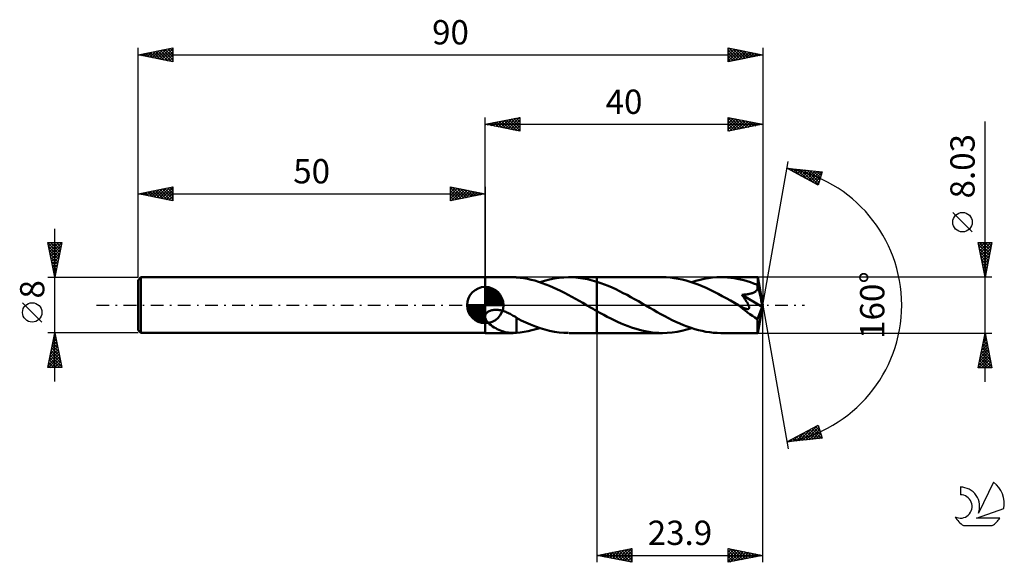
# Model space of a CAD drawing. Units: millimetres. Extents: x -17 to 125, y -37 to 41.
import ezdxf
from ezdxf.enums import TextEntityAlignment as Align

# ---------------------------------------------------------------- set-up
doc = ezdxf.new("R2010")
doc.units = ezdxf.units.MM
doc.header["$LTSCALE"] = 4.6
doc.linetypes.add('LONGDASH_DASH', pattern=[0.85, 0.4, -0.2, 0.05, -0.2])
for name, color, linetype in [('1', 4, 'CONTINUOUS'), ('2', 7, 'CONTINUOUS'), ('4', 2, 'LONGDASH_DASH'), ('CUT', 1, 'CONTINUOUS'), ('NOCUT', 7, 'CONTINUOUS'), ('SK1', 4, 'CONTINUOUS'), ('SK2', 7, 'CONTINUOUS'), ('SK4', 2, 'LONGDASH_DASH'), ('SK6', 5, 'CONTINUOUS')]:
    doc.layers.add(name, color=color, linetype=linetype)
doc.styles.get("Standard").update_dxf_attribs({"font": 'Monospac821 BT'})

msp = doc.modelspace()

# ---------------------------------------------------------------- linework, layer by layer
at = {"layer": '1', "color": 4, "linetype": 'CONTINUOUS', "lineweight": 50}
for p, q in [((50, 4.01), (54.01, 4.01)), ((50, -4.02), (50, 4.01)), ((54.07, 4.01), (53.98, 4.01)), ((54.15, 4.01), (54.07, 4.01)), ((54.24, 4.01), (54.15, 4.01)), ((54.32, 4), (54.24, 4.01)), ((54.41, 4), (54.32, 4)), ((54.5, 3.99), (54.41, 4)), ((55.02, 3.94), (54.5, 3.99)), ((54.5, 3.99), (54.5, 3.99)), ((55.55, 3.87), (55.02, 3.94)), ((56.08, 3.77), (55.55, 3.87)), ((56.62, 3.66), (56.08, 3.77)), ((57.15, 3.52), (56.62, 3.66)), ((57.69, 3.36), (57.15, 3.52)), ((58.22, 3.18), (57.69, 3.36)), ((57.87, 3.3), (58.56, 3.51)), ((58.75, 2.99), (58.22, 3.18)), ((58.56, 3.51), (59.25, 3.69)), ((59.28, 2.77), (58.75, 2.99)), ((59.25, 3.69), (59.95, 3.83)), ((59.95, 3.83), (60.64, 3.93)), ((60.64, 3.93), (61.33, 3.99)), ((61.33, 3.99), (62.02, 4.01)), ((62.7, 4), (62.02, 4.01)), ((62.08, 4.01), (66.1, 4.01)), ((63.38, 3.95), (62.7, 4)), ((64.06, 3.85), (63.38, 3.95)), ((64.74, 3.73), (64.06, 3.85)), ((65.42, 3.56), (64.74, 3.73)), ((66.1, 3.36), (65.42, 3.56)), ((75.52, 4.02), (66.1, 4.02)), ((66.1, 4.01), (66.1, 4.02)), ((66.1, -4.02), (66.1, 4.02)), ((66.1, 3.36), (66.1, 4.01)), ((66.64, 3.18), (66.1, 3.37)), ((66.1, 3.36), (66.1, 3.36)), ((66.1, 3.36), (66.1, 3.36)), ((66.1, 3.36), (66.1, 3.36)), ((66.1, 3.36), (66.1, 3.36)), ((66.1, 3.36), (66.1, 3.36)), ((66.1, 3.36), (66.1, 3.36)), ((67.18, 2.98), (66.64, 3.18)), ((67.72, 2.77), (67.18, 2.98)), ((76.09, 4), (75.52, 4.02)), ((76.67, 3.96), (76.09, 4)), ((77.24, 3.89), (76.67, 3.96)), ((77.81, 3.8), (77.24, 3.89)), ((78.38, 3.68), (77.81, 3.8)), ((78.96, 3.54), (78.38, 3.68)), ((79.54, 3.37), (78.96, 3.54)), ((80.11, 3.17), (79.54, 3.37)), ((79.74, 3.3), (80.34, 3.49)), ((80.69, 2.96), (80.11, 3.17)), ((80.34, 3.49), (80.95, 3.65)), ((81.26, 2.73), (80.69, 2.96)), ((80.95, 3.65), (81.55, 3.78)), ((81.55, 3.78), (82.15, 3.88)), ((82.15, 3.88), (82.75, 3.96)), ((82.75, 3.96), (83.35, 4)), ((83.35, 4), (83.95, 4.02)), ((84.42, 4.01), (83.95, 4.02)), ((89.25, 4.01), (83.95, 4.02)), ((84.9, 3.98), (84.42, 4.01)), ((85.37, 3.93), (84.9, 3.98)), ((85.84, 3.87), (85.37, 3.93)), ((86.31, 3.79), (85.84, 3.87)), ((86.78, 3.69), (86.31, 3.79)), ((87.26, 3.57), (86.78, 3.69)), ((87.73, 3.44), (87.26, 3.57)), ((88.2, 3.29), (87.73, 3.44)), ((88.67, 3.13), (88.2, 3.29)), ((89.14, 2.95), (88.67, 3.13)), ((89.17, 2.87), (89.14, 2.95)), ((89.2, 2.79), (89.17, 2.87)), ((89.26, 4.01), (89.25, 4.01)), ((89.25, 4.01), (89.25, 4.01)), ((89.26, 4), (89.26, 4.01)), ((89.26, 4.01), (89.26, 4.01)), ((89.26, 4.01), (89.26, 4.01)), ((89.26, 3.98), (89.26, 4)), ((90, 0), (89.26, 4)), ((89.26, 4), (89.26, 4)), ((89.27, 3.94), (89.26, 3.98)), ((89.27, 3.89), (89.27, 3.94)), ((89.27, 3.84), (89.27, 3.89)), ((89.28, 3.77), (89.27, 3.84)), ((89.28, 3.69), (89.28, 3.77)), ((89.28, 3.61), (89.28, 3.69)), ((89.29, 3.51), (89.28, 3.61)), ((89.29, 3.41), (89.29, 3.51)), ((90, 0), (89.29, 3.41)), ((89.29, 2.95), (89.29, 3.41)), ((89.57, 1.63), (89.29, 2.95)), ((59.81, 2.54), (59.28, 2.77)), ((60.34, 2.3), (59.81, 2.54)), ((60.87, 2.04), (60.34, 2.3)), ((61.4, 1.77), (60.87, 2.04)), ((61.93, 1.49), (61.4, 1.77)), ((62.46, 1.21), (61.93, 1.49)), ((68.27, 2.53), (67.72, 2.77)), ((68.81, 2.28), (68.27, 2.53)), ((69.35, 2.02), (68.81, 2.28)), ((69.89, 1.74), (69.35, 2.02)), ((70.43, 1.46), (69.89, 1.74)), ((70.98, 1.16), (70.43, 1.46)), ((81.84, 2.47), (81.26, 2.73)), ((82.42, 2.2), (81.84, 2.47)), ((83, 1.92), (82.42, 2.2)), ((83.57, 1.62), (83, 1.92)), ((84.15, 1.31), (83.57, 1.62)), ((86.97, 1.48), (87.13, 1.5)), ((87.04, 1.4), (86.97, 1.48)), ((89.9, -0.27), (86.97, 1.48)), ((87.13, 1.5), (87.28, 1.51)), ((87.28, 1.51), (87.42, 1.52)), ((87.42, 1.52), (87.55, 1.54)), ((87.55, 1.54), (87.68, 1.55)), ((87.68, 1.55), (87.8, 1.57)), ((87.8, 1.57), (87.92, 1.59)), ((87.92, 1.59), (88.03, 1.61)), ((88.03, 1.61), (88.14, 1.63)), ((88.14, 1.63), (88.24, 1.66)), ((88.24, 1.66), (88.33, 1.68)), ((88.33, 1.68), (88.43, 1.71)), ((88.43, 1.71), (88.52, 1.74)), ((88.52, 1.74), (88.61, 1.78)), ((88.61, 1.78), (88.7, 1.82)), ((88.7, 1.82), (88.79, 1.86)), ((88.79, 1.86), (88.87, 1.91)), ((88.87, 1.91), (88.94, 1.96)), ((88.94, 1.96), (89.01, 2.02)), ((89.01, 2.02), (89.07, 2.08)), ((89.07, 2.08), (89.13, 2.15)), ((89.13, 2.15), (89.17, 2.22)), ((89.17, 2.22), (89.2, 2.3)), ((89.22, 2.71), (89.2, 2.79)), ((89.2, 2.3), (89.22, 2.38)), ((89.23, 2.62), (89.22, 2.71)), ((89.22, 2.38), (89.23, 2.46)), ((89.24, 2.54), (89.23, 2.62)), ((89.23, 2.46), (89.24, 2.54)), ((89.7, 1.03), (89.57, 1.63)), ((63, 0.91), (62.46, 1.21)), ((63.53, 0.61), (63, 0.91)), ((64.05, 0.31), (63.53, 0.61)), ((64.58, 0), (64.05, 0.31)), ((64.65, -0.04), (64.58, 0)), ((71.52, 0.86), (70.98, 1.16)), ((72.06, 0.55), (71.52, 0.86)), ((72.6, 0.24), (72.06, 0.55)), ((73.14, -0.07), (72.6, 0.24)), ((84.73, 0.99), (84.15, 1.31)), ((85.31, 0.66), (84.73, 0.99)), ((85.89, 0.33), (85.31, 0.66)), ((86.47, -0.01), (85.89, 0.33)), ((87.1, 1.31), (87.04, 1.4)), ((87.17, 1.21), (87.1, 1.31)), ((87.23, 1.12), (87.17, 1.21)), ((87.3, 1.03), (87.23, 1.12)), ((87.36, 0.94), (87.3, 1.03)), ((87.42, 0.85), (87.36, 0.94)), ((87.48, 0.76), (87.42, 0.85)), ((87.54, 0.67), (87.48, 0.76)), ((87.6, 0.58), (87.54, 0.67)), ((87.65, 0.49), (87.6, 0.58)), ((87.71, 0.4), (87.65, 0.49)), ((87.76, 0.32), (87.71, 0.4)), ((87.8, 0.24), (87.76, 0.32)), ((87.84, 0.16), (87.8, 0.24)), ((87.88, 0.08), (87.84, 0.16)), ((87.92, 0), (87.88, 0.08)), ((87.95, -0.07), (87.92, 0)), ((89.26, -4), (90, 0)), ((89.77, 0.67), (89.7, 1.03)), ((89.81, 0.44), (89.77, 0.67)), ((89.84, 0.27), (89.81, 0.44)), ((89.86, 0.14), (89.84, 0.27)), ((89.88, 0.04), (89.86, 0.14)), ((89.88, -0.01), (89.87, 0.04)), ((90, 0), (89.87, 0.04)), ((89.88, 0.04), (89.87, 0.04)), ((90, 0), (89.88, 0.04)), ((50, -1.48), (50.04, -1.36)), ((50.04, -1.36), (50.1, -1.26)), ((50.1, -1.26), (50.17, -1.16)), ((50.17, -1.16), (50.26, -1.07)), ((50.26, -1.07), (50.36, -0.99)), ((50.36, -0.99), (50.47, -0.92)), ((50.47, -0.92), (50.58, -0.87)), ((50.58, -0.87), (50.7, -0.82)), ((50.7, -0.82), (50.82, -0.78)), ((50.82, -0.78), (50.95, -0.74)), ((50.95, -0.74), (51.09, -0.72)), ((51.09, -0.72), (51.23, -0.7)), ((51.23, -0.7), (51.38, -0.69)), ((51.38, -0.69), (51.54, -0.68)), ((51.7, -0.69), (51.54, -0.68)), ((51.86, -0.7), (51.7, -0.69)), ((52.02, -0.72), (51.86, -0.7)), ((52.18, -0.75), (52.02, -0.72)), ((52.35, -0.78), (52.18, -0.75)), ((52.51, -0.83), (52.35, -0.78)), ((52.66, -0.87), (52.51, -0.83)), ((52.82, -0.92), (52.66, -0.87)), ((52.97, -0.98), (52.82, -0.92)), ((53.13, -1.05), (52.97, -0.98)), ((53.28, -1.11), (53.13, -1.05)), ((53.44, -1.19), (53.28, -1.11)), ((53.59, -1.26), (53.44, -1.19)), ((53.74, -1.34), (53.59, -1.26)), ((53.89, -1.43), (53.74, -1.34)), ((64.72, -0.08), (64.65, -0.04)), ((64.79, -0.12), (64.72, -0.08)), ((64.86, -0.16), (64.79, -0.12)), ((64.93, -0.2), (64.86, -0.16)), ((64.99, -0.24), (64.93, -0.2)), ((65.18, -0.34), (64.99, -0.24)), ((65.36, -0.45), (65.18, -0.34)), ((65.55, -0.55), (65.36, -0.45)), ((65.73, -0.66), (65.55, -0.55)), ((65.92, -0.76), (65.73, -0.66)), ((66.1, -0.86), (65.92, -0.76)), ((66.1, -0.86), (66.1, -0.86)), ((66.1, -0.86), (66.1, -0.86)), ((66.1, -0.86), (66.1, -0.86)), ((66.1, -0.86), (66.1, -0.86)), ((66.1, -4.02), (66.1, -0.86)), ((66.6, -1.14), (66.1, -0.87)), ((67.1, -1.42), (66.6, -1.14)), ((67.59, -1.68), (67.1, -1.42)), ((73.69, -0.39), (73.14, -0.07)), ((74.23, -0.7), (73.69, -0.39)), ((74.77, -1), (74.23, -0.7)), ((75.31, -1.3), (74.77, -1)), ((75.86, -1.59), (75.31, -1.3)), ((86.5, -0.03), (86.47, -0.01)), ((86.54, -0.05), (86.5, -0.03)), ((86.57, -0.07), (86.54, -0.05)), ((86.6, -0.09), (86.57, -0.07)), ((86.64, -0.11), (86.6, -0.09)), ((86.67, -0.12), (86.64, -0.11)), ((86.75, -0.17), (86.67, -0.12)), ((86.83, -0.21), (86.75, -0.17)), ((86.91, -0.25), (86.83, -0.21)), ((86.99, -0.29), (86.91, -0.25)), ((87.07, -0.33), (86.99, -0.29)), ((87.15, -0.37), (87.07, -0.33)), ((87.22, -0.4), (87.15, -0.37)), ((87.3, -0.44), (87.22, -0.4)), ((87.38, -0.47), (87.3, -0.44)), ((87.46, -0.49), (87.38, -0.47)), ((87.53, -0.52), (87.46, -0.49)), ((87.61, -0.54), (87.53, -0.52)), ((87.68, -0.55), (87.61, -0.54)), ((87.74, -0.56), (87.68, -0.55)), ((87.81, -0.57), (87.74, -0.56)), ((87.81, -0.57), (87.87, -0.56)), ((87.87, -0.56), (87.92, -0.55)), ((87.92, -0.55), (87.96, -0.52)), ((87.98, -0.14), (87.95, -0.07)), ((87.96, -0.52), (87.99, -0.49)), ((88, -0.21), (87.98, -0.14)), ((87.99, -0.49), (88.01, -0.44)), ((88.01, -0.27), (88, -0.21)), ((88.02, -0.34), (88.01, -0.27)), ((88.01, -0.44), (88.02, -0.39)), ((88.02, -0.39), (88.02, -0.34)), ((89.22, -2.01), (89.9, -0.27)), ((89.88, -0.06), (89.88, -0.01)), ((89.89, -0.11), (89.88, -0.06)), ((89.89, -0.15), (89.89, -0.11)), ((89.89, -0.19), (89.89, -0.15)), ((89.9, -0.23), (89.89, -0.19)), ((89.9, -0.27), (89.9, -0.23)), ((50.07, -2.06), (50, -1.85)), ((50.18, -2.25), (50.07, -2.06)), ((50.31, -2.42), (50.18, -2.25)), ((50.46, -2.59), (50.31, -2.42)), ((50.64, -2.75), (50.46, -2.59)), ((50.84, -2.91), (50.64, -2.75)), ((54.04, -1.52), (53.89, -1.43)), ((54.19, -1.61), (54.04, -1.52)), ((54.35, -1.71), (54.19, -1.61)), ((54.5, -1.81), (54.35, -1.71)), ((54.5, -2.04), (54.5, -1.81)), ((55.17, -2.2), (54.5, -1.85)), ((54.5, -2.04), (54.5, -2.04)), ((54.5, -2.04), (54.5, -2.04)), ((54.5, -2.04), (54.5, -2.04)), ((54.5, -2.04), (54.5, -2.04)), ((54.5, -2.04), (54.5, -2.04)), ((54.5, -2.12), (54.5, -2.04)), ((54.5, -2.2), (54.5, -2.12)), ((54.5, -2.28), (54.5, -2.2)), ((54.5, -2.37), (54.5, -2.28)), ((54.5, -2.46), (54.5, -2.37)), ((54.5, -2.56), (54.5, -2.46)), ((54.5, -2.65), (54.5, -2.56)), ((54.5, -2.75), (54.5, -2.65)), ((54.5, -2.86), (54.5, -2.75)), ((55.85, -2.52), (55.17, -2.2)), ((56.54, -2.81), (55.85, -2.52)), ((57.23, -3.08), (56.54, -2.81)), ((68.1, -1.94), (67.59, -1.68)), ((68.59, -2.18), (68.1, -1.94)), ((69.08, -2.42), (68.59, -2.18)), ((69.58, -2.64), (69.08, -2.42)), ((70.07, -2.85), (69.58, -2.64)), ((76.4, -1.88), (75.86, -1.59)), ((76.94, -2.15), (76.4, -1.88)), ((77.48, -2.4), (76.94, -2.15)), ((78.02, -2.65), (77.48, -2.4)), ((78.56, -2.87), (78.02, -2.65)), ((89.22, -2.2), (89.22, -2.01)), ((89.22, -2.37), (89.22, -2.2)), ((89.22, -2.55), (89.22, -2.37)), ((89.22, -2.71), (89.22, -2.55)), ((89.22, -2.87), (89.22, -2.71)), ((50, -4.02), (54.01, -4.02)), ((51.06, -3.06), (50.84, -2.91)), ((51.28, -3.2), (51.06, -3.06)), ((51.51, -3.33), (51.28, -3.2)), ((51.73, -3.45), (51.51, -3.33)), ((51.96, -3.55), (51.73, -3.45)), ((52.19, -3.65), (51.96, -3.55)), ((52.42, -3.73), (52.19, -3.65)), ((52.65, -3.81), (52.42, -3.73)), ((52.88, -3.87), (52.65, -3.81)), ((53.1, -3.92), (52.88, -3.87)), ((53.33, -3.96), (53.1, -3.92)), ((53.55, -3.99), (53.33, -3.96)), ((53.77, -4.01), (53.55, -3.99)), ((53.98, -4.01), (53.77, -4.01)), ((53.98, -4.01), (54.07, -4.01)), ((54.07, -4.01), (54.15, -4.01)), ((54.15, -4.01), (54.24, -4.01)), ((54.24, -4.01), (54.32, -4)), ((54.32, -4), (54.41, -4)), ((54.41, -4), (54.5, -3.99)), ((54.5, -2.96), (54.5, -2.86)), ((54.5, -3.07), (54.5, -2.96)), ((54.5, -3.18), (54.5, -3.07)), ((54.5, -3.29), (54.5, -3.18)), ((54.5, -3.41), (54.5, -3.29)), ((54.5, -3.52), (54.5, -3.41)), ((54.5, -3.64), (54.5, -3.52)), ((54.5, -3.76), (54.5, -3.64)), ((54.5, -3.87), (54.5, -3.76)), ((54.5, -3.99), (54.5, -3.87)), ((54.5, -3.99), (55.05, -3.93)), ((55.05, -3.93), (55.61, -3.86)), ((55.61, -3.86), (56.18, -3.75)), ((56.18, -3.75), (56.74, -3.63)), ((56.74, -3.63), (57.3, -3.48)), ((57.91, -3.32), (57.23, -3.08)), ((57.3, -3.48), (57.86, -3.3)), ((58.6, -3.52), (57.91, -3.32)), ((59.28, -3.7), (58.6, -3.52)), ((59.97, -3.83), (59.28, -3.7)), ((60.65, -3.93), (59.97, -3.83)), ((61.34, -3.99), (60.65, -3.93)), ((62.02, -4.01), (61.34, -3.99)), ((62.08, -4.02), (66.1, -4.02)), ((66.1, -4.02), (66.1, -4.02)), ((66.1, -4.02), (75.52, -4.02)), ((70.57, -3.04), (70.07, -2.85)), ((71.07, -3.22), (70.57, -3.04)), ((71.57, -3.38), (71.07, -3.22)), ((72.06, -3.53), (71.57, -3.38)), ((72.56, -3.66), (72.06, -3.53)), ((73.05, -3.77), (72.56, -3.66)), ((73.55, -3.86), (73.05, -3.77)), ((74.05, -3.93), (73.55, -3.86)), ((74.54, -3.98), (74.05, -3.93)), ((75.03, -4.01), (74.54, -3.98)), ((75.52, -4.02), (75.03, -4.01)), ((75.52, -4.02), (76.22, -4)), ((76.22, -4), (76.93, -3.93)), ((76.93, -3.93), (77.63, -3.83)), ((77.63, -3.83), (78.33, -3.69)), ((78.33, -3.69), (79.03, -3.52)), ((79.11, -3.08), (78.56, -2.87)), ((79.03, -3.52), (79.74, -3.3)), ((79.65, -3.27), (79.11, -3.08)), ((80.19, -3.44), (79.65, -3.27)), ((80.72, -3.59), (80.19, -3.44)), ((81.26, -3.72), (80.72, -3.59)), ((81.8, -3.83), (81.26, -3.72)), ((82.34, -3.91), (81.8, -3.83)), ((82.88, -3.97), (82.34, -3.91)), ((83.41, -4), (82.88, -3.97)), ((83.95, -4.02), (83.41, -4)), ((83.95, -4.02), (89.25, -4.02)), ((89.22, -3.03), (89.22, -2.87)), ((89.22, -3.17), (89.22, -3.03)), ((89.23, -3.3), (89.22, -3.17)), ((89.23, -3.43), (89.23, -3.3)), ((89.23, -3.54), (89.23, -3.43)), ((89.23, -3.64), (89.23, -3.54)), ((89.23, -3.73), (89.23, -3.64)), ((89.24, -3.8), (89.23, -3.73)), ((89.24, -3.87), (89.24, -3.8)), ((89.24, -3.92), (89.24, -3.87)), ((89.24, -3.96), (89.24, -3.92)), ((89.25, -3.99), (89.24, -3.96)), ((89.25, -4.01), (89.25, -3.99)), ((89.25, -4.02), (89.25, -4.01)), ((89.25, -4.02), (89.25, -4.01)), ((89.25, -4.01), (89.26, -4.01)), ((89.26, -4.01), (89.26, -4)), ((89.26, -4), (89.26, -4)), ((89.26, -4.01), (89.26, -4.01)), ((89.26, -4.01), (89.26, -4.01))]:
    msp.add_line(p, q, dxfattribs=at)
for centre, major_axis, ratio, start_param, end_param in [((80.12, 0), (-73.59, 2.35), 0.044269, 4.588787, 4.590898), ((90, 0), (-5.65, 3.59), 0.316775, 1.110351, 1.633825)]:
    msp.add_ellipse(centre, major_axis=major_axis, ratio=ratio, start_param=start_param, end_param=end_param, dxfattribs=at)
at = {"layer": '2', "color": 7, "linetype": 'CONTINUOUS', "lineweight": 25}
for p, q in [((50, 4.01), (50, 27.02)), ((50, 26.02), (55, 27.02)), ((53.29, 25.36), (54.94, 27)), ((54.84, 26.98), (55, 26.82)), ((55, 27.02), (55, 25.02)), ((85, 25.02), (85, 27.02)), ((85, 27.02), (90, 26.02)), ((85, 26.99), (85.02, 27.01)), ((90, 27.02), (90, 0)), ((50, 26.02), (90, 26.02)), ((55, 25.02), (50, 26.02)), ((50.11, 25.99), (50.17, 26.05)), ((50.24, 26.06), (50.36, 25.94)), ((50.47, 25.92), (50.7, 26.15)), ((50.59, 26.13), (50.89, 25.84)), ((50.82, 25.85), (51.23, 26.26)), ((50.95, 26.2), (51.42, 25.73)), ((51.17, 25.78), (51.76, 26.37)), ((51.3, 26.28), (51.95, 25.62)), ((51.53, 25.71), (52.29, 26.47)), ((51.66, 26.35), (52.48, 25.52)), ((51.88, 25.64), (52.82, 26.58)), ((52.01, 26.42), (53.01, 25.41)), ((52.23, 25.57), (53.35, 26.69)), ((52.36, 26.49), (53.54, 25.31)), ((52.59, 25.5), (53.88, 26.79)), ((52.72, 26.56), (54.07, 25.2)), ((52.94, 25.43), (54.41, 26.9)), ((53.07, 26.63), (54.6, 25.09)), ((53.42, 26.7), (55, 25.12)), ((53.65, 25.29), (55, 26.64)), ((53.78, 26.77), (55, 25.55)), ((54, 25.21), (55, 26.21)), ((54.13, 26.84), (55, 25.97)), ((54.36, 25.14), (55, 25.79)), ((54.48, 26.91), (55, 26.4)), ((85, 26.56), (85.38, 26.94)), ((85, 26.94), (86.61, 25.34)), ((85, 26.14), (85.73, 26.87)), ((85, 25.71), (86.08, 26.8)), ((85, 25.29), (86.44, 26.73)), ((85, 26.52), (86.25, 25.27)), ((85, 26.09), (85.9, 25.19)), ((90, 26.02), (85, 25.02)), ((85, 25.67), (85.55, 25.12)), ((85.19, 25.05), (86.79, 26.66)), ((85.44, 26.93), (86.96, 25.41)), ((85.72, 25.16), (87.14, 26.59)), ((85.97, 26.82), (87.31, 25.48)), ((86.25, 25.26), (87.5, 26.52)), ((86.5, 26.71), (87.67, 25.55)), ((86.78, 25.37), (87.85, 26.44)), ((87.03, 26.61), (88.02, 25.62)), ((87.31, 25.48), (88.21, 26.37)), ((87.56, 26.5), (88.37, 25.69)), ((87.84, 25.58), (88.56, 26.3)), ((88.09, 26.4), (88.73, 25.76)), ((88.37, 25.69), (88.91, 26.23)), ((88.62, 26.29), (89.08, 25.83)), ((88.9, 25.79), (89.27, 26.16)), ((89.15, 26.18), (89.43, 25.9)), ((89.43, 25.9), (89.62, 26.09)), ((89.68, 26.08), (89.79, 25.97)), ((89.96, 26.01), (89.97, 26.02)), ((122, -11.02), (122, 26.41)), ((54.71, 25.07), (55, 25.36)), ((85, 25.25), (85.19, 25.05)), ((90, 0), (93.65, 20.68)), ((93.47, 19.7), (98.55, 19.17)), ((97.95, 17.26), (93.47, 19.7)), ((93.52, 19.69), (93.57, 19.64)), ((93.57, 19.64), (93.61, 19.68)), ((93.85, 19.49), (94, 19.64)), ((94, 19.64), (94.5, 19.14)), ((94.12, 19.34), (94.38, 19.6)), ((94.4, 19.2), (94.76, 19.56)), ((94.47, 19.59), (95.43, 18.63)), ((94.67, 19.05), (95.15, 19.52)), ((94.94, 19.54), (96.36, 18.13)), ((94.95, 18.9), (95.53, 19.48)), ((95.22, 18.75), (95.92, 19.44)), ((95.42, 19.5), (97.29, 17.63)), ((95.5, 18.6), (96.3, 19.41)), ((95.77, 18.45), (96.69, 19.37)), ((95.89, 19.45), (97.98, 17.35)), ((96.05, 18.3), (97.07, 19.33)), ((96.32, 18.15), (97.46, 19.29)), ((96.36, 19.4), (98.08, 17.68)), ((96.6, 18), (97.84, 19.25)), ((96.83, 19.35), (98.18, 18)), ((96.87, 17.85), (98.23, 19.21)), ((97.15, 17.7), (98.51, 19.07)), ((97.31, 19.3), (98.28, 18.33)), ((97.42, 17.55), (98.32, 18.45)), ((97.78, 19.25), (98.38, 18.65)), ((98.55, 19.17), (97.95, 17.26)), ((98.25, 19.2), (98.48, 18.97)), ((97.7, 17.4), (98.13, 17.84)), ((120.15, 10.54), (117.35, 13.34)), ((122, 4.01), (121, 9.01)), ((121, 9.01), (123, 9.01)), ((121.02, 8.89), (121.15, 9.01)), ((121.06, 8.7), (122.62, 7.14)), ((121.1, 8.54), (121.57, 9.01)), ((121.17, 8.19), (121.99, 9.01)), ((121.17, 9.01), (122.7, 7.49)), ((121.24, 7.83), (122.42, 9.01)), ((121.31, 7.48), (122.84, 9.01)), ((121.38, 7.13), (122.93, 8.68)), ((121.6, 9.01), (122.77, 7.84)), ((123, 9.01), (122, 4.01)), ((122.02, 9.01), (122.84, 8.2)), ((122.44, 9.01), (122.91, 8.55)), ((122.87, 9.01), (122.98, 8.9)), ((121.17, 8.17), (122.55, 6.78)), ((121.28, 7.64), (122.48, 6.43)), ((121.38, 7.11), (122.41, 6.08)), ((121.45, 6.77), (122.83, 8.15)), ((121.52, 6.42), (122.72, 7.62)), ((121.49, 6.58), (122.34, 5.72)), ((121.59, 6.06), (122.61, 7.09)), ((121.59, 6.05), (122.27, 5.37)), ((121.66, 5.71), (122.51, 6.56)), ((121.73, 5.36), (122.4, 6.03)), ((121.7, 5.52), (122.2, 5.02)), ((121.8, 5), (122.3, 5.5)), ((121.81, 4.99), (122.13, 4.66)), ((121.87, 4.65), (122.19, 4.97)), ((121.91, 4.46), (122.06, 4.31)), ((121.94, 4.3), (122.08, 4.44)), ((123, 4.01), (89.29, 4.01)), ((90, -37.02), (90, 0)), ((90, 0), (93.65, -20.68)), ((66.1, -4.02), (66.1, -37.02)), ((89.29, -4.02), (123, -4.02)), ((121, -9.02), (122, -4.02)), ((121.98, -4.1), (122.03, -4.14)), ((122, -4.02), (123, -9.02)), ((121.61, -5.98), (122.26, -5.32)), ((121.7, -5.51), (122.45, -6.26)), ((121.71, -5.45), (122.19, -4.97)), ((121.77, -5.16), (122.34, -5.73)), ((121.82, -4.92), (122.12, -4.62)), ((121.84, -4.81), (122.24, -5.2)), ((121.91, -4.45), (122.13, -4.67)), ((121.93, -4.39), (122.05, -4.26)), ((121.08, -8.63), (122.62, -7.09)), ((121.18, -8.1), (122.54, -6.74)), ((121.29, -7.57), (122.47, -6.38)), ((121.4, -7.04), (122.4, -6.03)), ((121.42, -6.93), (122.87, -8.39)), ((121.49, -6.58), (122.77, -7.86)), ((121.5, -6.51), (122.33, -5.68)), ((121.56, -6.22), (122.66, -7.33)), ((121.63, -5.87), (122.56, -6.8)), ((121.12, -9.02), (122.69, -7.44)), ((121.13, -8.34), (121.81, -9.02)), ((121.21, -7.99), (122.23, -9.02)), ((121.28, -7.64), (122.65, -9.02)), ((121.35, -7.28), (122.98, -8.92)), ((121.54, -9.02), (122.76, -7.8)), ((121.96, -9.02), (122.83, -8.15)), ((122.39, -9.02), (122.9, -8.51)), ((123, -9.02), (121, -9.02)), ((121.06, -8.7), (121.38, -9.02)), ((122.81, -9.02), (122.97, -8.86)), ((93.47, -19.7), (97.95, -17.26)), ((94.77, -19.56), (96.01, -18.32)), ((95.24, -19.51), (96.94, -17.81)), ((95.71, -19.47), (97.87, -17.31)), ((95.94, -18.36), (96.92, -19.34)), ((96.19, -19.42), (98.05, -17.56)), ((96.21, -18.21), (97.3, -19.3)), ((96.49, -18.06), (97.69, -19.26)), ((96.66, -19.37), (98.15, -17.88)), ((96.76, -17.91), (98.07, -19.22)), ((97.04, -17.76), (98.46, -19.18)), ((97.13, -19.32), (98.25, -18.21)), ((97.31, -17.61), (98.4, -18.7)), ((97.59, -17.46), (98.21, -18.09)), ((97.86, -17.31), (98.02, -17.47)), ((97.95, -17.26), (98.55, -19.17)), ((98.55, -19.17), (93.47, -19.7)), ((93.74, -19.55), (93.84, -19.66)), ((93.82, -19.66), (94.16, -19.32)), ((94.01, -19.4), (94.23, -19.62)), ((94.29, -19.25), (94.61, -19.58)), ((94.3, -19.61), (95.09, -18.82)), ((94.56, -19.11), (95, -19.54)), ((94.84, -18.96), (95.38, -19.5)), ((95.11, -18.81), (95.76, -19.46)), ((95.39, -18.66), (96.15, -19.42)), ((95.66, -18.51), (96.53, -19.38)), ((97.61, -19.27), (98.35, -18.53)), ((98.08, -19.22), (98.45, -18.85)), ((66.1, -36.02), (71.1, -35.02)), ((68, -36.39), (68.95, -35.45)), ((68.35, -36.47), (69.48, -35.34)), ((68.7, -36.54), (70.01, -35.23)), ((68.96, -35.44), (70.4, -36.87)), ((69.06, -36.61), (70.54, -35.13)), ((69.32, -35.37), (70.93, -36.98)), ((69.41, -36.68), (71.07, -35.02)), ((69.67, -35.3), (71.1, -36.73)), ((69.77, -36.75), (71.1, -35.41)), ((70.02, -35.23), (71.1, -36.31)), ((70.38, -35.16), (71.1, -35.88)), ((70.73, -35.09), (71.1, -35.46)), ((71.08, -35.02), (71.1, -35.03)), ((71.1, -35.02), (71.1, -37.02)), ((85, -37.02), (85, -35.02)), ((85, -35.02), (90, -36.02)), ((85, -35.13), (85.1, -35.03)), ((85, -35.55), (85.45, -35.1)), ((85, -35.98), (85.8, -35.18)), ((85, -36.4), (86.16, -35.25)), ((85, -36.83), (86.51, -35.32)), ((85, -35.32), (86.42, -36.73)), ((85.15, -35.05), (86.77, -36.66)), ((85.3, -36.96), (86.86, -35.39)), ((85.68, -35.15), (87.12, -36.59)), ((86.21, -35.26), (87.48, -36.52)), ((86.74, -35.36), (87.83, -36.45)), ((66.1, -36.02), (90, -36.02)), ((71.1, -37.02), (66.1, -36.02)), ((66.14, -36.01), (66.15, -36.03)), ((66.23, -36.04), (66.29, -35.98)), ((66.49, -35.94), (66.68, -36.13)), ((66.58, -36.11), (66.82, -35.87)), ((66.84, -35.87), (67.21, -36.24)), ((66.94, -36.18), (67.36, -35.76)), ((67.2, -35.8), (67.74, -36.34)), ((67.29, -36.25), (67.89, -35.66)), ((67.55, -35.73), (68.27, -36.45)), ((67.64, -36.32), (68.42, -35.55)), ((67.9, -35.65), (68.8, -36.56)), ((68.26, -35.58), (69.33, -36.66)), ((68.61, -35.51), (69.87, -36.77)), ((70.12, -36.82), (71.1, -35.84)), ((70.47, -36.89), (71.1, -36.26)), ((70.83, -36.96), (71.1, -36.69)), ((85, -35.74), (86.06, -36.8)), ((90, -36.02), (85, -37.02)), ((85, -36.16), (85.71, -36.87)), ((85, -36.59), (85.36, -36.94)), ((85.83, -36.85), (87.22, -35.46)), ((86.36, -36.74), (87.57, -35.53)), ((86.89, -36.64), (87.92, -35.6)), ((87.28, -35.47), (88.18, -36.38)), ((87.42, -36.53), (88.28, -35.67)), ((87.81, -35.58), (88.54, -36.31)), ((87.95, -36.43), (88.63, -35.74)), ((88.34, -35.68), (88.89, -36.24)), ((88.48, -36.32), (88.99, -35.81)), ((88.87, -35.79), (89.24, -36.17)), ((89.01, -36.21), (89.34, -35.88)), ((89.4, -35.89), (89.6, -36.1)), ((89.54, -36.11), (89.69, -35.95)), ((89.93, -36), (89.95, -36.02)), ((85, -37.01), (85, -37.01))]:
    msp.add_line(p, q, dxfattribs=at)
msp.add_circle((118.75, 11.94), 1.4, dxfattribs=at)
msp.add_arc((90, 0), 20, 280, 80, dxfattribs=at)
at = {"layer": '4', "color": 2, "linetype": 'LONGDASH_DASH', "lineweight": 25}
msp.add_line((50, 0), (90, 0), dxfattribs=at)
at = {"layer": 'CUT', "color": 1, "linetype": 'CONTINUOUS', "lineweight": 25}
for p, q in [((89.29, 4.01), (66.1, 4.01)), ((66.1, 4.01), (66.1, 0)), ((90, 0), (89.29, 4.01)), ((66.1, 0), (90, 0))]:
    msp.add_line(p, q, dxfattribs=at)
at = {"layer": 'NOCUT', "color": 7, "linetype": 'CONTINUOUS', "lineweight": 25}
for p, q in [((66.1, 4.01), (50, 4.01)), ((50, 4.01), (50, 4)), ((50, 4), (50, 0)), ((66.1, 0), (66.1, 4.02)), ((66.1, 4.02), (66.1, 4.01)), ((66.1, 4.01), (66.1, 0)), ((66.1, 4.01), (66.1, 0)), ((50, 0), (66.1, 0))]:
    msp.add_line(p, q, dxfattribs=at)
at = {"layer": 'SK1', "color": 4, "linetype": 'CONTINUOUS', "lineweight": 50}
for p, q in [((0.4, 4), (0, 3.6)), ((0, 3.6), (0, -3.6)), ((50, 4), (0.4, 4)), ((0.4, 4), (0.4, -4)), ((50, 0), (50, 2.62)), ((50, 2.56), (50.07, 2.62)), ((50, 2.19), (50.41, 2.59)), ((50, 2.56), (52.56, 0)), ((50, 1.81), (50.71, 2.53)), ((50, 1.44), (50.99, 2.43)), ((50, 1.07), (51.24, 2.31)), ((50, 2.19), (52.19, 0)), ((50, 0.7), (51.47, 2.17)), ((50, 0.33), (51.68, 2.01)), ((50, 1.81), (51.81, 0)), ((50, 1.44), (51.44, 0)), ((50.04, 0), (51.88, 1.83)), ((50.32, 2.6), (52.6, 0.32)), ((50.41, 0), (52.05, 1.64)), ((50.78, 0), (52.21, 1.42)), ((50.8, 2.5), (52.5, 0.8)), ((51.56, 2.11), (52.11, 1.56)), ((50, 0), (47.38, 0)), ((47.38, -0.07), (47.44, 0)), ((47.41, -0.41), (47.81, 0)), ((47.47, -0.71), (48.19, 0)), ((47.57, -0.99), (48.56, 0)), ((47.69, -1.24), (48.93, 0)), ((47.73, 0), (50, -2.27)), ((47.83, -1.47), (49.3, 0)), ((47.99, -1.68), (49.67, 0)), ((48.1, 0), (50, -1.9)), ((48.47, 0), (50, -1.53)), ((48.84, 0), (50, -1.16)), ((49.22, 0), (50, -0.78)), ((49.59, 0), (50, -0.41)), ((49.96, 0), (50, -0.04)), ((50, 1.07), (51.07, 0)), ((50, 0.7), (50.7, 0)), ((50, 0.33), (50.33, 0)), ((50, 0), (52.62, 0)), ((50, -2.62), (50, 0)), ((51.16, 0), (52.34, 1.19)), ((51.53, 0), (52.45, 0.93)), ((51.9, 0), (52.54, 0.65)), ((52.27, 0), (52.6, 0.33)), ((47.38, -0.02), (49.98, -2.62)), ((47.41, -0.42), (49.58, -2.59)), ((47.55, -0.93), (49.07, -2.45)), ((48.17, -1.88), (50, -0.04)), ((48.36, -2.05), (50, -0.41)), ((48.58, -2.21), (50, -0.78)), ((48.81, -2.34), (50, -1.16)), ((49.07, -2.45), (50, -1.53)), ((49.35, -2.54), (50, -1.9)), ((49.67, -2.6), (50, -2.27)), ((0, -3.6), (0.4, -4)), ((0.4, -4), (50, -4))]:
    msp.add_line(p, q, dxfattribs=at)
for start, end in [(90, 180), (0, 90), (180, 270), (270, 0)]:
    msp.add_arc((50, 0), 2.62, start, end, dxfattribs=at)
at = {"layer": 'SK2', "color": 7, "linetype": 'CONTINUOUS', "lineweight": 25}
for p, q in [((0, 8), (0, 37.02)), ((0, 36.02), (5, 37.02)), ((3.09, 35.4), (4.63, 36.94)), ((3.44, 35.33), (5, 36.88)), ((4.62, 36.94), (5, 36.56)), ((4.98, 37.01), (5, 36.99)), ((5, 37.02), (5, 35.02)), ((85, 35.02), (85, 37.02)), ((85, 37.02), (90, 36.02)), ((85, 36.8), (85.18, 36.98)), ((85, 36.38), (85.53, 36.91)), ((85.14, 36.99), (86.76, 35.37)), ((85.67, 36.88), (87.11, 35.44)), ((90, 37.02), (90, 0)), ((0, 36.02), (90, 36.02)), ((5, 35.02), (0, 36.02)), ((0.03, 36.02), (0.04, 36.01)), ((0.26, 35.96), (0.39, 36.09)), ((0.38, 36.09), (0.57, 35.9)), ((0.61, 35.89), (0.92, 36.2)), ((0.73, 36.16), (1.1, 35.79)), ((0.97, 35.82), (1.45, 36.31)), ((1.09, 36.23), (1.63, 35.69)), ((1.32, 35.75), (1.98, 36.41)), ((1.44, 36.3), (2.16, 35.58)), ((1.68, 35.68), (2.51, 36.52)), ((1.79, 36.37), (2.69, 35.48)), ((2.03, 35.61), (3.04, 36.62)), ((2.15, 36.44), (3.22, 35.37)), ((2.38, 35.54), (3.57, 36.73)), ((2.5, 36.52), (3.75, 35.26)), ((2.74, 35.47), (4.1, 36.84)), ((2.86, 36.59), (4.28, 35.16)), ((3.21, 36.66), (4.81, 35.05)), ((3.56, 36.73), (5, 35.29)), ((3.8, 35.26), (5, 36.46)), ((3.92, 36.8), (5, 35.71)), ((4.15, 35.18), (5, 36.03)), ((4.27, 36.87), (5, 36.14)), ((4.5, 35.11), (5, 35.61)), ((85, 35.96), (85.88, 36.84)), ((85, 35.53), (86.24, 36.77)), ((85, 35.11), (86.59, 36.7)), ((85, 36.7), (86.4, 35.3)), ((85, 36.28), (86.05, 35.23)), ((90, 36.02), (85, 35.02)), ((85, 35.85), (85.7, 35.15)), ((85.41, 35.1), (86.94, 36.63)), ((85.94, 35.2), (87.3, 36.56)), ((86.2, 36.78), (87.47, 35.51)), ((86.48, 35.31), (87.65, 36.48)), ((86.73, 36.67), (87.82, 35.58)), ((87.01, 35.42), (88, 36.41)), ((87.26, 36.56), (88.17, 35.65)), ((87.54, 35.52), (88.36, 36.34)), ((87.79, 36.46), (88.53, 35.72)), ((88.07, 35.63), (88.71, 36.27)), ((88.32, 36.35), (88.88, 35.79)), ((88.6, 35.73), (89.06, 36.2)), ((88.85, 36.25), (89.23, 35.86)), ((89.13, 35.84), (89.42, 36.13)), ((89.38, 36.14), (89.59, 35.93)), ((89.66, 35.95), (89.77, 36.06)), ((89.91, 36.03), (89.94, 36)), ((4.86, 35.04), (5, 35.19)), ((85, 35.43), (85.34, 35.08)), ((0, 4), (0, 17.02)), ((0, 16.02), (5, 17.02)), ((0, 16.02), (50, 16.02)), ((5, 15.02), (0, 16.02)), ((0.21, 15.97), (0.32, 16.08)), ((0.33, 16.08), (0.5, 15.92)), ((0.57, 15.9), (0.85, 16.18)), ((0.68, 16.15), (1.03, 15.81)), ((0.92, 15.83), (1.38, 16.29)), ((1.04, 16.22), (1.56, 15.7)), ((1.27, 15.76), (1.91, 16.4)), ((1.39, 16.29), (2.09, 15.6)), ((1.63, 15.69), (2.44, 16.5)), ((1.75, 16.36), (2.62, 15.49)), ((1.98, 15.62), (2.97, 16.61)), ((2.1, 16.43), (3.15, 15.39)), ((2.33, 15.55), (3.5, 16.72)), ((2.45, 16.51), (3.68, 15.28)), ((2.69, 15.48), (4.03, 16.82)), ((2.81, 16.58), (4.21, 15.17)), ((3.04, 15.41), (4.56, 16.93)), ((3.16, 16.65), (4.74, 15.07)), ((3.39, 15.34), (5, 16.94)), ((3.51, 16.72), (5, 15.23)), ((3.75, 15.27), (5, 16.52)), ((3.87, 16.79), (5, 15.66)), ((4.1, 15.19), (5, 16.09)), ((4.22, 16.86), (5, 16.08)), ((4.45, 15.12), (5, 15.67)), ((4.57, 16.93), (5, 16.5)), ((4.93, 17), (5, 16.93)), ((5, 17.02), (5, 15.02)), ((45, 15.02), (45, 17.02)), ((45, 17.02), (50, 16.02)), ((45, 16.64), (45.31, 16.95)), ((45, 16.21), (45.67, 16.88)), ((45, 16.88), (46.55, 15.33)), ((45, 15.79), (46.02, 16.81)), ((45, 15.36), (46.38, 16.74)), ((45, 16.46), (46.2, 15.26)), ((45, 16.03), (45.85, 15.18)), ((50, 16.02), (45, 15.02)), ((45, 15.61), (45.49, 15.11)), ((45.09, 15.03), (46.73, 16.67)), ((45.36, 16.94), (46.91, 15.4)), ((45.62, 15.14), (47.08, 16.6)), ((45.89, 16.84), (47.26, 15.47)), ((46.15, 15.25), (47.44, 16.53)), ((46.42, 16.73), (47.61, 15.54)), ((46.68, 15.35), (47.79, 16.46)), ((46.95, 16.62), (47.97, 15.61)), ((47.21, 15.46), (48.14, 16.39)), ((47.48, 16.52), (48.32, 15.68)), ((47.75, 15.56), (48.5, 16.32)), ((48.01, 16.41), (48.67, 15.75)), ((48.28, 15.67), (48.85, 16.25)), ((48.54, 16.31), (49.03, 15.82)), ((48.81, 15.78), (49.2, 16.17)), ((49.07, 16.2), (49.38, 15.89)), ((49.34, 15.88), (49.56, 16.1)), ((49.6, 16.09), (49.74, 15.96)), ((49.87, 15.99), (49.91, 16.03)), ((50, 17.02), (50, 4)), ((4.81, 15.05), (5, 15.25)), ((45, 15.18), (45.14, 15.04)), ((-12, -11), (-12, 11)), ((-12, 4), (-13, 9)), ((-13, 9), (-11, 9)), ((-12.99, 8.95), (-11.34, 7.3)), ((-12.95, 8.75), (-12.7, 9)), ((-12.88, 8.4), (-12.28, 9)), ((-12.81, 8.04), (-11.85, 9)), ((-12.74, 7.69), (-11.43, 9)), ((-12.67, 7.34), (-11, 9)), ((-12.62, 9), (-11.27, 7.65)), ((-12.19, 9), (-11.2, 8.01)), ((-11, 9), (-12, 4)), ((-11.77, 9), (-11.13, 8.36)), ((-11.34, 9), (-11.06, 8.71)), ((-12.88, 8.42), (-11.41, 6.95)), ((-12.78, 7.89), (-11.48, 6.59)), ((-12.67, 7.36), (-11.55, 6.24)), ((-12.6, 6.98), (-11.11, 8.47)), ((-12.53, 6.63), (-11.21, 7.94)), ((-12.46, 6.28), (-11.32, 7.41)), ((-12.57, 6.83), (-11.62, 5.89)), ((-12.46, 6.3), (-11.69, 5.53)), ((-12.38, 5.92), (-11.42, 6.88)), ((-12.35, 5.77), (-11.76, 5.18)), ((-12.31, 5.57), (-11.53, 6.35)), ((-12.24, 5.21), (-11.64, 5.82)), ((-12.25, 5.24), (-11.84, 4.82)), ((-12.17, 4.86), (-11.74, 5.29)), ((-12.14, 4.71), (-11.91, 4.47)), ((-12.1, 4.51), (-11.85, 4.76)), ((-13, 4), (0, 4)), ((-12.04, 4.18), (-11.98, 4.12)), ((-12.03, 4.15), (-11.95, 4.23)), ((-13.85, -2.45), (-16.65, 0.35)), ((-12, -4), (-13, -4)), ((-13, -9), (-12, -4)), ((-12.08, -4.38), (-11.95, -4.25)), ((-12.01, -4.03), (-11.99, -4.05)), ((0, -4), (-12, -4)), ((-12, -4), (-11, -9)), ((-12.5, -6.5), (-11.67, -5.66)), ((-12.39, -5.97), (-11.74, -5.31)), ((-12.29, -5.44), (-11.81, -4.96)), ((-12.29, -5.45), (-11.57, -6.17)), ((-12.22, -5.09), (-11.67, -5.64)), ((-12.18, -4.91), (-11.88, -4.6)), ((-12.15, -4.74), (-11.78, -5.11)), ((-12.08, -4.39), (-11.88, -4.58)), ((-12.92, -8.62), (-11.38, -7.08)), ((-12.82, -8.09), (-11.46, -6.72)), ((-12.71, -7.56), (-11.53, -6.37)), ((-12.61, -7.03), (-11.6, -6.02)), ((-12.57, -6.86), (-11.14, -8.29)), ((-12.5, -6.51), (-11.25, -7.76)), ((-12.43, -6.15), (-11.35, -7.23)), ((-12.36, -5.8), (-11.46, -6.7)), ((-12.88, -9), (-11.31, -7.43)), ((-12.86, -8.28), (-12.13, -9)), ((-12.78, -7.92), (-11.71, -9)), ((-12.71, -7.57), (-11.28, -9)), ((-12.64, -7.22), (-11.04, -8.82)), ((-12.46, -9), (-11.24, -7.79)), ((-12.03, -9), (-11.17, -8.14)), ((-11.61, -9), (-11.1, -8.49)), ((-13, -8.98), (-12.98, -9)), ((-11, -9), (-13, -9)), ((-12.93, -8.63), (-12.56, -9)), ((-11.18, -9), (-11.03, -8.85))]:
    msp.add_line(p, q, dxfattribs=at)
msp.add_circle((-15.25, -1.05), 1.4, dxfattribs=at)
at = {"layer": 'SK4', "color": 2, "linetype": 'LONGDASH_DASH', "lineweight": 25}
msp.add_line((-6, 0), (96, 0), dxfattribs=at)
at = {"layer": 'SK6', "color": 5, "linetype": 'CONTINUOUS', "lineweight": 25}
for p, q in [((123.23, -25.49), (121.04, -29.95)), ((118.44, -26.2), (118.44, -27.3)), ((120.78, -30.65), (124.7, -29.29)), ((124.14, -30.65), (120.78, -30.65)), ((118.9, -31.73), (123.04, -31.73))]:
    msp.add_line(p, q, dxfattribs=at)
for centre, radius, start, end in [((120.97, -28.55), 3.8, 348.7239, 53.4691), ((118.46, -28.96), 2.76, 338.9379, 90.4446), ((118.45, -28.98), 1.68, 243.4215, 90.3602), ((120.97, -28.55), 3.8, 210.5484, 236.978), ((120.97, -28.55), 3.8, 303.022, 326.3732)]:
    msp.add_arc(centre, radius, start, end, dxfattribs=at)

# ---------------------------------------------------------------- texts
at = {"layer": '2', "color": 7, "linetype": 'CONTINUOUS', "lineweight": 25}
for s, p in [('40', (70, 27.52)), ('23.9', (78.05, -34.52))]:
    msp.add_text(s, height=3.5, dxfattribs=at).set_placement(p, align=Align.CENTER)
for s, p in [('8.03', (120.5, 19.99)), ('160°', (107.5, 0))]:
    msp.add_text(s, height=3.5, rotation=90, dxfattribs=at).set_placement(p, align=Align.CENTER)
at = {"layer": 'SK2', "color": 7, "linetype": 'CONTINUOUS', "lineweight": 25}
for s, p in [('90', (45, 37.52)), ('50', (25, 17.52))]:
    msp.add_text(s, height=3.5, dxfattribs=at).set_placement(p, align=Align.CENTER)
msp.add_text('8', height=3.5, rotation=90, dxfattribs=at).set_placement((-13.5, 2.27), align=Align.CENTER)

doc.saveas('drawing.dxf')
